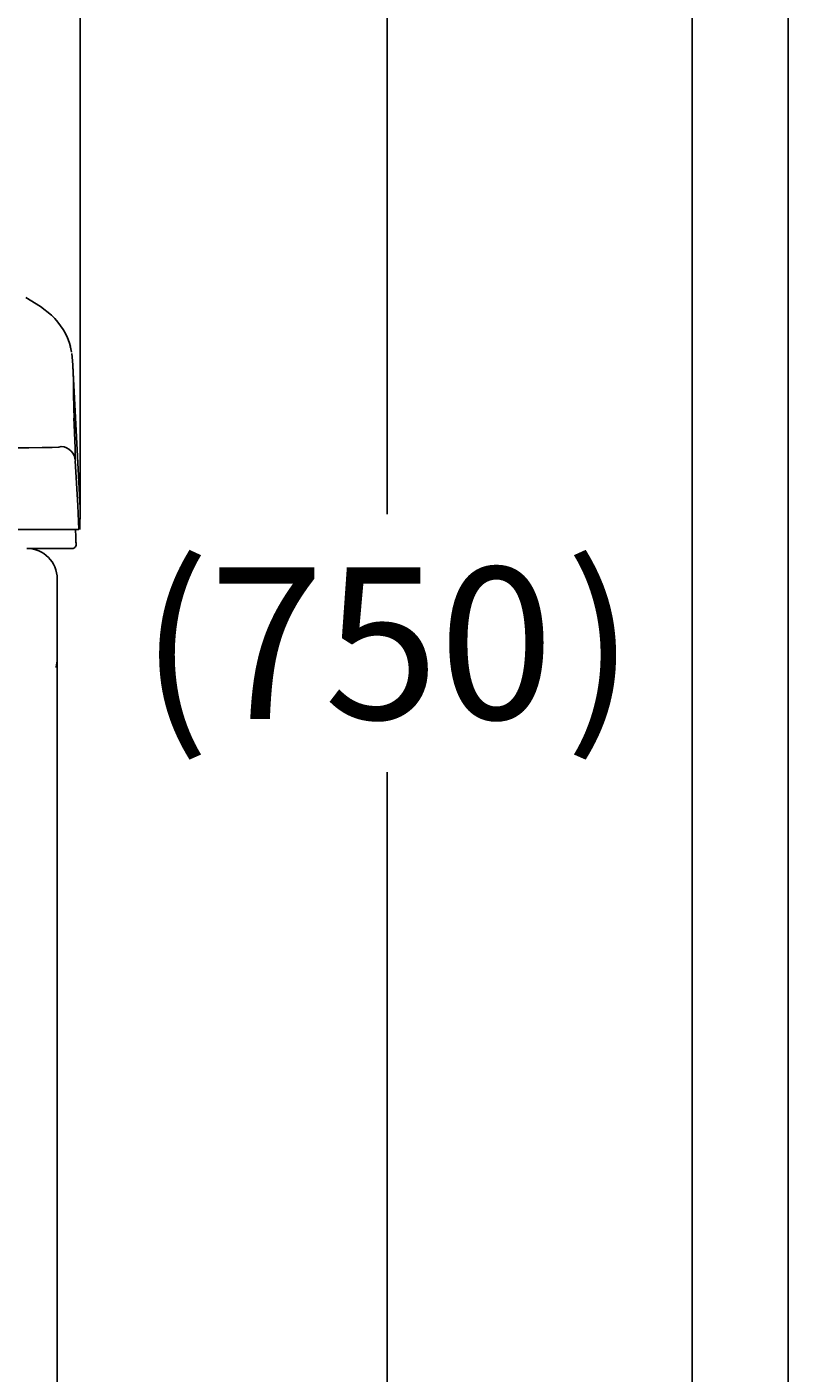
# Model space of a CAD drawing. Units: millimetres. Extents: x 7 to 203, y 5 to 291.
# Drawn here: x 183 to 203, y 103 to 138 of the extents above; entities that cross this region are included whole.
import ezdxf
from ezdxf.enums import TextEntityAlignment as Align

# ---------------------------------------------------------------- set-up
doc = ezdxf.new("R2010")
doc.units = ezdxf.units.MM
doc.layers.add('Default', color=7, linetype='Continuous')
doc.layers.add('Layer3', color=7, linetype='Continuous')
doc.styles.add('SEACAD_Arial', font='arial.ttf')
doc.dimstyles.get("Standard").update_dxf_attribs({"dimtxt": 0.18, "dimasz": 0.18, "dimexe": 0.18, "dimexo": 0.0625, "dimgap": 0.09, "dimtad": 0, "dimtih": 1, "dimtoh": 1, "dimdec": 4, "dimzin": 0, "dimdsep": 46, "dimtxsty": 'Standard', "dimcen": 0.09, "dimadec": 0, "dimazin": 0, "dimtfac": 1, "dimtdec": 4, "dimtofl": 0, "dimtmove": 0, "dimatfit": 3, "dimfxl": 0, "dimtolj": 1, "dimtzin": 0, "dimarcsym": 0})

# ---------------------------------------------------------------- blocks, each defined once
blk = doc.blocks.new('SE199')
at = {"color": 7, "linetype": 'Continuous'}
for p, q in [((184.172, 127.646), (184.16, 127.814)), ((184.178, 127.533), (184.172, 127.646))]:
    blk.add_line(p, q, dxfattribs=at)
blk = doc.blocks.new('SE201')
at = {"color": 7, "linetype": 'Continuous'}
for p, q in [((184.085, 129.644), (184.074, 129.692)), ((184.1, 129.561), (184.085, 129.644))]:
    blk.add_line(p, q, dxfattribs=at)
blk = doc.blocks.new('SE204')
at = {"color": 7, "linetype": 'Continuous'}
for p, q in [((183.28, 130.764), (182.897, 130.997)), ((183.568, 130.53), (183.28, 130.764))]:
    blk.add_line(p, q, dxfattribs=at)
blk = doc.blocks.new('SE210')
at = {"color": 7, "linetype": 'Continuous'}
for p, q in [((183.722, 121.424), (183.698, 121.252)), ((183.698, 121.252), (183.693, 121.247))]:
    blk.add_line(p, q, dxfattribs=at)
blk = doc.blocks.new('SE211')
at = {"color": 7, "linetype": 'Continuous'}
for p, q in [((183.722, 118.98), (183.722, 123.184)), ((183.722, 114.78), (183.722, 118.98)), ((183.722, 110.585), (183.722, 114.78)), ((183.722, 106.396), (183.722, 110.585)), ((183.722, 102.994), (183.722, 106.396)), ((183.722, 99.601), (183.722, 102.994)), ((183.722, 96.217), (183.722, 99.601)), ((183.722, 92.847), (183.722, 96.217)), ((183.722, 89.495), (183.722, 92.847))]:
    blk.add_line(p, q, dxfattribs=at)
blk = doc.blocks.new('SE224')
at = {"color": 7, "linetype": 'Continuous'}
for p, q in [((183.764, 127.056), (183.828, 127.07)), ((177.649, 127.034), (178.554, 127.037)), ((178.554, 127.037), (179.387, 127.04)), ((179.387, 127.04), (180.154, 127.041)), ((180.154, 127.041), (180.852, 127.042)), ((180.852, 127.042), (181.481, 127.042)), ((181.481, 127.042), (182.044, 127.041)), ((182.044, 127.041), (182.54, 127.04)), ((182.54, 127.04), (182.969, 127.04)), ((182.969, 127.04), (183.323, 127.042)), ((183.323, 127.042), (183.591, 127.047)), ((183.591, 127.047), (183.764, 127.056))]:
    blk.add_line(p, q, dxfattribs=at)
blk = doc.blocks.new('SE237')
at = {"color": 7, "linetype": 'Continuous'}
for p, q in [((184.262, 125.519), (184.2, 126.692)), ((184.296, 124.884), (184.262, 125.519))]:
    blk.add_line(p, q, dxfattribs=at)
blk = doc.blocks.new('SE240')
at = {"color": 7, "linetype": 'Continuous'}
for p, q in [((184.321, 124.891), (184.322, 124.885)), ((184.322, 124.885), (184.321, 124.884)), ((184.321, 124.884), (184.321, 124.884)), ((184.321, 124.884), (184.321, 124.884))]:
    blk.add_line(p, q, dxfattribs=at)
blk = doc.blocks.new('SE241')
at = {"color": 7, "linetype": 'Continuous'}
for p, q in [((184.15, 128.68), (184.148, 128.808)), ((184.152, 128.567), (184.15, 128.68)), ((184.154, 128.455), (184.152, 128.567)), ((184.156, 128.334), (184.154, 128.455)), ((184.157, 128.225), (184.156, 128.334)), ((184.158, 128.127), (184.157, 128.225))]:
    blk.add_line(p, q, dxfattribs=at)
blk = doc.blocks.new('SE244')
at = {"color": 7, "linetype": 'Continuous'}
for p, q in [((184.064, 129.711), (184.07, 129.683)), ((184.07, 129.683), (184.078, 129.649))]:
    blk.add_line(p, q, dxfattribs=at)
blk = doc.blocks.new('SE250')
at = {"color": 7, "linetype": 'Continuous'}
for p, q in [((184.211, 124.728), (184.217, 124.547)), ((184.217, 124.547), (184.218, 124.524))]:
    blk.add_line(p, q, dxfattribs=at)
blk = doc.blocks.new('SE272')
at = {"color": 7, "linetype": 'Continuous'}
for p, q in [((184.18, 127.452), (184.171, 127.622)), ((184.191, 127.215), (184.18, 127.452)), ((184.197, 127.046), (184.191, 127.215)), ((184.189, 126.737), (184.192, 126.752)), ((184.192, 126.752), (184.194, 126.767)), ((184.194, 126.767), (184.195, 126.785)), ((184.195, 126.785), (184.197, 126.805)), ((184.198, 126.998), (184.197, 127.046)), ((184.197, 126.805), (184.198, 126.829)), ((184.199, 126.955), (184.198, 126.998)), ((184.198, 126.829), (184.199, 126.858)), ((184.199, 126.92), (184.199, 126.955)), ((184.199, 126.887), (184.199, 126.92)), ((184.199, 126.858), (184.199, 126.887))]:
    blk.add_line(p, q, dxfattribs=at)
blk = doc.blocks.new('SE280')
at = {"color": 7, "linetype": 'Continuous'}
for p, q in [((184.207, 124.871), (184.208, 124.847)), ((184.208, 124.847), (184.211, 124.728))]:
    blk.add_line(p, q, dxfattribs=at)
blk = doc.blocks.new('DMBLK57')
at = {"layer": 'Layer3', "linetype": 'Continuous'}
for points in [[(150.614, 149.403), (146.614, 148.736), (150.614, 148.07)], [(180.33, 149.403), (180.33, 148.07), (184.33, 148.736)]]:
    blk.add_hatch(color=7, dxfattribs=at).paths.add_polyline_path(points)
at = {"layer": 'Layer3', "color": 7, "linetype": 'Continuous'}
for p, q in [((146.614, 125.457), (146.614, 150.736)), ((184.33, 125.457), (184.33, 150.736)), ((146.614, 148.736), (159.377, 148.736)), ((171.568, 148.736), (184.33, 148.736))]:
    blk.add_line(p, q, dxfattribs=at)
at = {"layer": 'Layer3', "color": 7, "linetype": 'Continuous', "style": 'SEACAD_Arial'}
blk.add_text('377', height=4, dxfattribs=at).set_placement((160.777, 150.736), align=Align.TOP_LEFT)
blk = doc.blocks.new('DMBLK67')
at = {"layer": 'Layer3', "linetype": 'Continuous'}
for points in [[(193.096, 155.384), (192.429, 159.384), (191.763, 155.384)], [(193.096, 88.384), (191.763, 88.384), (192.429, 84.384)]]:
    blk.add_hatch(color=7, dxfattribs=at).paths.add_polyline_path(points)
at = {"layer": 'Layer3', "color": 7, "linetype": 'Continuous'}
for p, q in [((199.731, 159.384), (190.429, 159.384)), ((192.429, 125.284), (192.429, 159.384)), ((192.429, 84.384), (192.429, 118.484)), ((181.707, 84.384), (194.429, 84.384))]:
    blk.add_line(p, q, dxfattribs=at)
at = {"layer": 'Layer3', "color": 7, "linetype": 'Continuous', "style": 'SEACAD_Arial'}
for s, p in [('(', (185.908, 123.884)), (')', (197.125, 123.884)), ('750', (187.734, 123.884))]:
    blk.add_text(s, height=4, dxfattribs=at).set_placement(p, align=Align.TOP_LEFT)

msp = doc.modelspace()

# ---------------------------------------------------------------- linework, layer by layer
at = {"color": 7, "linetype": 'Continuous'}
for p, q in [((184.11757, 129.42361), (184.10426, 129.52097)), ((184.13368, 129.22357), (184.11757, 129.42361)), ((184.13531, 129.16641), (184.13081, 129.2171)), ((184.148, 128.80808), (184.13368, 129.22357)), ((184.33112, 125.45711), (184.13573, 129.18527)), ((184.16752, 127.7843), (184.1582, 128.12715)), ((184.16846, 127.74972), (184.16752, 127.7843)), ((184.1657, 127.73143), (184.16475, 127.74953)), ((184.20018, 126.69234), (184.19914, 126.69702)), ((184.32263, 124.9897), (184.33096, 125.31712)), ((184.33038, 125.45707), (184.33096, 125.31712)), ((184.32263, 124.9897), (184.3215, 124.89058)), ((184.29573, 124.88357), (178.21776, 124.88357)), ((184.32125, 124.88359), (184.31867, 124.88357)), ((184.01956, 124.38357), (182.93989, 124.38357)), ((184.11915, 124.38357), (184.01956, 124.38357)), ((184.21791, 124.52382), (184.21909, 124.48676)), ((183.72239, 122.99524), (183.72239, 123.58357)), ((183.72239, 123.18356), (183.72239, 123.58357)), ((183.72239, 122.98049), (183.72239, 122.99524)), ((183.72239, 122.70111), (183.72239, 122.98049)), ((183.72239, 121.69618), (183.72239, 122.70111)), ((183.72239, 121.69618), (183.72239, 121.42432))]:
    msp.add_line(p, q, dxfattribs=at)
for centre, radius, start, end in [((182.41645, 129.26331), 1.71186, 15.003584, 47.747935), ((183.80073, 126.67136), 0.39999, 3.006186, 86.056273), ((182.92239, 123.58356), 0.8, 0.0001, 89.999794), ((184.11915, 124.48357), 0.1, 270, 1.83307)]:
    msp.add_arc(centre, radius, start, end, dxfattribs=at)
at = {"layer": 'Default', "color": 7, "linetype": 'Continuous'}
msp.add_line((203.005, 5), (203.00487, 291), dxfattribs=at)
at = {"layer": 'Layer3', "color": 7, "linetype": 'Continuous'}
msp.add_line((200.47239, 84.38357), (200.47239, 184.38357), dxfattribs=at)

# ---------------------------------------------------------------- block references
for name in ['SE204', 'SE244', 'SE201', 'SE241', 'SE199', 'SE272', 'SE224', 'SE237', 'SE280', 'SE250', 'SE240', 'SE211', 'SE210']:
    msp.add_blockref(name, (0, 0))

# ---------------------------------------------------------------- dimensions: what is measured, and where the dimension line sits
for base, p1, p2, angle, text, picture, middle, dimtype in [((192.4293, 159.38357), (181.70707, 84.38357), (199.73122, 159.38357), 90, '\\A1;(<>)', 'DMBLK67', (192.4293, 121.88357), 160), ((146.61439, 148.73634), (146.61439, 125.45707), (184.33038, 125.45707), 0, '\\A1;<>', 'DMBLK57', (165.47239, 148.73634), 161)]:
    dim = msp.add_linear_dim(base=base, p1=p1, p2=p2, angle=angle, text=text, dimstyle='Standard', dxfattribs=at)
    dim.commit()
    dim.dimension.update_dxf_attribs({"geometry": picture, "text_midpoint": middle, "dimtype": dimtype})

doc.saveas('drawing.dxf')
